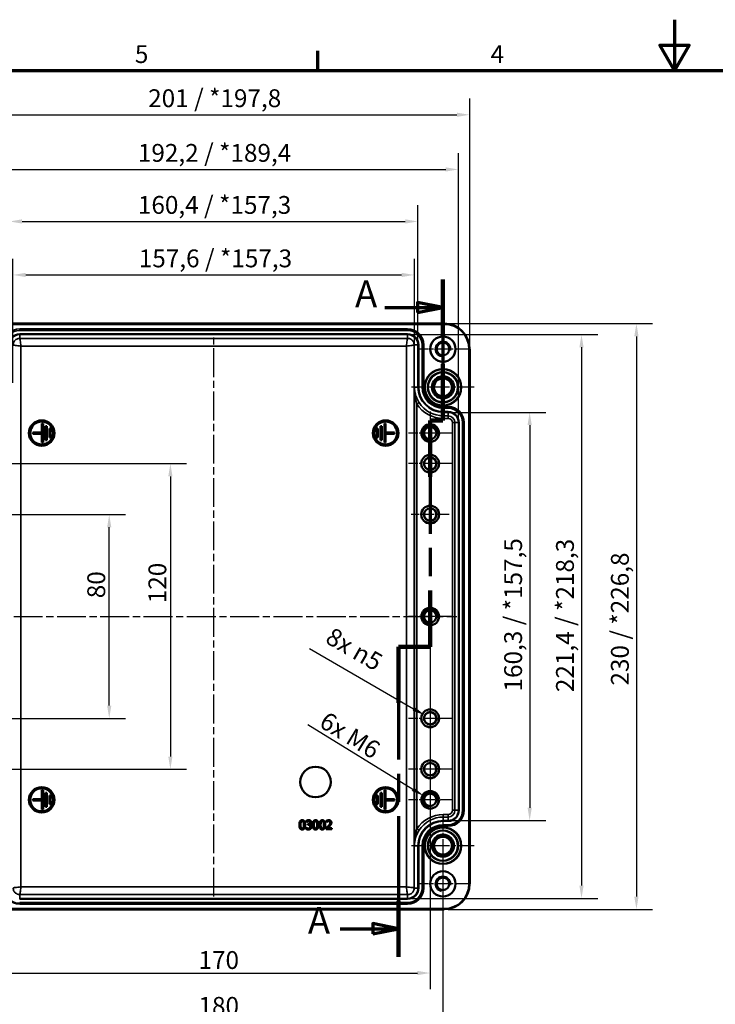
# Model space of a CAD drawing. Units: millimetres. Extents: x 0 to 840, y -16434 to 20248.
# Drawn here: x 163 to 436, y 207 to 594 of the extents above; entities that cross this region are included whole.
import ezdxf

# ---------------------------------------------------------------- set-up
doc = ezdxf.new("R2010")
doc.units = ezdxf.units.MM
doc.header["$LTSCALE"] = 2
doc.linetypes.add('CHAIN', pattern=[0.3543, 0.2362, -0.0295, 0.0591, -0.0295])
doc.layers.get('0').update_dxf_attribs({"lineweight": 25})
for name, color, linetype, lineweight in [('Bemaßung (ISO)', 7, 'Continuous', 25), ('Mittellinie (ISO)', 7, 'Continuous', 25), ('Mittelpunktmarkierung (ISO)', 7, 'Continuous', 25), ('Rahmen (ISO)', 7, 'Continuous', 70), ('Schnittlinie (ISO)', 7, 'CHAIN', 70), ('Sichtbar (ISO)', 7, 'Continuous', 50), ('Sichtbar schmal (ISO)', 7, 'Continuous', 35)]:
    doc.layers.add(name, color=color, linetype=linetype, lineweight=lineweight)
doc.styles.add('Bezeichnungstext (DIN)', font='isocpeur.ttf')
doc.styles.add('Notiztext (DIN)', font='isocpeur.ttf')
doc.dimstyles.new('Standard (DIN)', dxfattribs={"dimscale": 2, "dimtxt": 3.5, "dimasz": 2.5, "dimexe": 3.175, "dimexo": 0.8, "dimgap": 0.8, "dimtad": 1, "dimrnd": 1e-08, "dimzin": 0, "dimtxsty": 'Notiztext (DIN)', "dimcen": 0.09, "dimdle": 10, "dimclrd": 256, "dimclre": 256, "dimclrt": 256, "dimadec": 0, "dimazin": 0, "dimtfac": 1, "dimtmove": 0, "dimatfit": 3, "dimfxl": 1, "dimtolj": 1, "dimtzin": 0, "dimlwd": -1, "dimlwe": -1, "dimarcsym": 0})

# ---------------------------------------------------------------- blocks, each defined once
blk = doc.blocks.new('Ränder Standardrahmen')
at = {"layer": 'Rahmen (ISO)'}
blk.add_line((140, 287), (140, 290.9), dxfattribs=at)
at = {"layer": 'Rahmen (ISO)', "flags": 128}
for points in [[(210, 297), (210, 287), (207.11, 292), (212.89, 292), (210, 287)], [(10, 10), (10, 287), (410, 287), (410, 10), (10, 10)]]:
    blk.add_lwpolyline(points, dxfattribs=at)
at = {"layer": 'Rahmen (ISO)', "char_height": 3.5, "attachment_point": 7, "style": 'Notiztext (DIN)'}
for s, insert in [('5', (104.08, 287.4)), ('4', (173.9, 287.4))]:
    blk.add_mtext(s, dxfattribs=dict(at, insert=insert))
blk = doc.blocks.new('2DTransSchnitt0')
at = {"layer": 'Schnittlinie (ISO)', "linetype": 'CHAIN', "ltscale": 46.95628}
blk.add_line((164.55, 246.01), (164.55, 218.34), dxfattribs=at)
at = {"layer": 'Schnittlinie (ISO)', "linetype": 'Continuous', "lineweight": 140}
for p, q in [((164.55, 246.01), (164.55, 234.98)), ((164.55, 229.38), (164.55, 218.34)), ((164.55, 218.34), (162.05, 218.34)), ((162.05, 218.34), (162.05, 207.25)), ((162.05, 184.96), (162.05, 173.87)), ((162.05, 173.87), (155.81, 173.87)), ((155.81, 173.87), (155.81, 162.86)), ((155.81, 124.03), (155.81, 113.02))]:
    blk.add_line(p, q, dxfattribs=at)
at = {"layer": 'Schnittlinie (ISO)', "linetype": 'Continuous'}
for p, q in [((153.12, 240.5), (159.55, 240.5)), ((164.55, 240.5), (159.55, 241.5)), ((159.55, 241.5), (159.55, 239.5)), ((159.55, 240.5), (164.55, 240.5)), ((159.55, 239.5), (164.55, 240.5)), ((144.4, 118.53), (150.81, 118.53)), ((155.81, 118.53), (150.81, 119.53)), ((150.81, 119.53), (150.81, 117.53)), ((150.81, 118.53), (155.81, 118.53)), ((150.81, 117.53), (155.81, 118.53))]:
    blk.add_line(p, q, dxfattribs=at)
at = {"layer": 'Schnittlinie (ISO)', "linetype": 'CHAIN', "ltscale": 2.777919}
blk.add_line((164.55, 218.34), (162.05, 218.34), dxfattribs=at)
at = {"layer": 'Schnittlinie (ISO)', "linetype": 'CHAIN', "ltscale": 47.1064}
blk.add_line((162.05, 218.34), (162.05, 173.87), dxfattribs=at)
at = {"layer": 'Schnittlinie (ISO)', "linetype": 'CHAIN', "ltscale": 6.924615}
blk.add_line((162.05, 173.87), (155.81, 173.87), dxfattribs=at)
at = {"layer": 'Schnittlinie (ISO)', "linetype": 'CHAIN', "ltscale": 46.887714}
blk.add_line((155.81, 173.87), (155.81, 113.02), dxfattribs=at)
at = {"layer": 'Schnittlinie (ISO)', "linetype": 'Continuous', "flags": 128}
for points in [[(159.55, 239.5), (164.55, 240.5), (159.55, 241.5), (159.55, 239.5)], [(150.81, 117.53), (155.81, 118.53), (150.81, 119.53), (150.81, 117.53)]]:
    blk.add_lwpolyline(points, dxfattribs=at)
at = {"layer": 'Schnittlinie (ISO)'}
for points in [[(159.55, 239.5), (164.55, 240.5), (159.55, 241.5), (159.55, 239.5)], [(150.81, 117.53), (155.81, 118.53), (150.81, 119.53), (150.81, 117.53)]]:
    blk.add_solid(points, dxfattribs=at)
at = {"layer": 'Schnittlinie (ISO)', "char_height": 5.25, "attachment_point": 7, "style": 'Bezeichnungstext (DIN)'}
for insert in [(147.29, 238.91), (138.04, 115.9)]:
    blk.add_mtext('A', dxfattribs=dict(at, insert=insert))
blk = doc.blocks.new('*D7')
at = {"layer": 'Bemaßung (ISO)', "transparency": 16777216}
for p, q in [((160.3, 451.37), (160.3, 500.12)), ((317.88, 451.37), (317.88, 500.12)), ((165.3, 493.77), (312.88, 493.77))]:
    blk.add_line(p, q, dxfattribs=at)
for points in [[(165.3, 494.6), (165.3, 492.94), (160.3, 493.77)], [(312.88, 494.6), (312.88, 492.94), (317.88, 493.77)]]:
    blk.add_solid(points, dxfattribs=at)
at = {"layer": 'Defpoints', "color": 0, "transparency": 16777216}
for p in [(317.88, 493.77), (160.3, 449.77), (317.88, 449.77)]:
    blk.add_point(p, dxfattribs=at)
at = {"layer": 'Bemaßung (ISO)', "transparency": 16777216, "insert": (209.69, 503.77), "char_height": 7, "attachment_point": 1, "style": 'Notiztext (DIN)'}
blk.add_mtext('\\A1;157,6{ / *157,3}', dxfattribs=at)
blk = doc.blocks.new('*D8')
at = {"layer": 'Bemaßung (ISO)', "transparency": 16777216}
for p, q in [((158.91, 467.92), (158.91, 521.12)), ((319.27, 467.92), (319.27, 521.12)), ((163.91, 514.77), (314.27, 514.77))]:
    blk.add_line(p, q, dxfattribs=at)
for points in [[(163.91, 515.61), (163.91, 513.94), (158.91, 514.77)], [(314.27, 515.61), (314.27, 513.94), (319.27, 514.77)]]:
    blk.add_solid(points, dxfattribs=at)
at = {"layer": 'Defpoints', "color": 0, "transparency": 16777216}
for p in [(319.27, 514.77), (158.91, 466.32), (319.27, 466.32)]:
    blk.add_point(p, dxfattribs=at)
at = {"layer": 'Bemaßung (ISO)', "transparency": 16777216, "insert": (209.34, 524.77), "char_height": 7, "attachment_point": 1, "style": 'Notiztext (DIN)'}
blk.add_mtext('\\A1;160,4{ / *157,3}', dxfattribs=at)
blk = doc.blocks.new('*D9')
at = {"layer": 'Bemaßung (ISO)', "transparency": 16777216}
for p, q in [((143.01, 437.37), (143.01, 541.55)), ((335.17, 437.37), (335.17, 541.55)), ((148.01, 535.2), (330.17, 535.2))]:
    blk.add_line(p, q, dxfattribs=at)
for points in [[(148.01, 536.03), (148.01, 534.37), (143.01, 535.2)], [(330.17, 536.03), (330.17, 534.37), (335.17, 535.2)]]:
    blk.add_solid(points, dxfattribs=at)
at = {"layer": 'Defpoints', "color": 0, "transparency": 16777216}
for p in [(335.17, 535.2), (143.01, 435.77), (335.17, 435.77)]:
    blk.add_point(p, dxfattribs=at)
at = {"layer": 'Bemaßung (ISO)', "transparency": 16777216, "insert": (209.34, 545.2), "char_height": 7, "attachment_point": 1, "style": 'Notiztext (DIN)'}
blk.add_mtext('\\A1;192,2{ / *189,4}', dxfattribs=at)
blk = doc.blocks.new('*D10')
at = {"layer": 'Bemaßung (ISO)', "transparency": 16777216}
for p, q in [((138.6, 466.27), (138.6, 563.02)), ((339.59, 466.27), (339.59, 563.02)), ((143.6, 556.67), (334.59, 556.67))]:
    blk.add_line(p, q, dxfattribs=at)
for points in [[(143.6, 557.5), (143.6, 555.84), (138.6, 556.67)], [(334.59, 557.5), (334.59, 555.84), (339.59, 556.67)]]:
    blk.add_solid(points, dxfattribs=at)
at = {"layer": 'Defpoints', "color": 0, "transparency": 16777216}
for p in [(339.59, 556.67), (138.6, 464.67), (339.59, 464.67)]:
    blk.add_point(p, dxfattribs=at)
at = {"layer": 'Bemaßung (ISO)', "transparency": 16777216, "insert": (213.37, 566.67), "char_height": 7, "attachment_point": 1, "style": 'Notiztext (DIN)'}
blk.add_mtext('\\A1;201{ / *197,8}', dxfattribs=at)
blk = doc.blocks.new('*D11')
at = {"layer": 'Bemaßung (ISO)', "transparency": 16777216}
for p, q in [((155.69, 399.67), (204.44, 399.67)), ((198.09, 324.67), (198.09, 394.67)), ((155.69, 319.67), (204.44, 319.67))]:
    blk.add_line(p, q, dxfattribs=at)
for points in [[(197.26, 394.67), (198.92, 394.67), (198.09, 399.67)], [(197.26, 324.67), (198.92, 324.67), (198.09, 319.67)]]:
    blk.add_solid(points, dxfattribs=at)
at = {"layer": 'Defpoints', "color": 0, "transparency": 16777216}
for p in [(154.09, 399.67), (198.09, 399.67), (154.09, 319.67)]:
    blk.add_point(p, dxfattribs=at)
at = {"layer": 'Bemaßung (ISO)', "transparency": 16777216, "insert": (189.49, 366.83), "char_height": 7, "attachment_point": 1, "rotation": 90, "style": 'Notiztext (DIN)'}
blk.add_mtext('\\A1;80', dxfattribs=at)
blk = doc.blocks.new('*D12')
at = {"layer": 'Bemaßung (ISO)', "transparency": 16777216}
for p, q in [((155.69, 419.67), (228.44, 419.67)), ((222.09, 414.67), (222.09, 304.67)), ((155.69, 299.67), (228.44, 299.67))]:
    blk.add_line(p, q, dxfattribs=at)
for points in [[(221.26, 414.67), (222.92, 414.67), (222.09, 419.67)], [(221.26, 304.67), (222.92, 304.67), (222.09, 299.67)]]:
    blk.add_solid(points, dxfattribs=at)
at = {"layer": 'Defpoints', "color": 0, "transparency": 16777216}
for p in [(154.09, 419.67), (154.09, 299.67), (222.09, 299.67)]:
    blk.add_point(p, dxfattribs=at)
at = {"layer": 'Bemaßung (ISO)', "transparency": 16777216, "insert": (213.49, 364.86), "char_height": 7, "attachment_point": 1, "rotation": 90, "style": 'Notiztext (DIN)'}
blk.add_mtext('\\A1;120', dxfattribs=at)
blk = doc.blocks.new('*D16')
at = {"layer": 'Bemaßung (ISO)', "transparency": 16777216}
for p, q in [((332.74, 439.8), (369.49, 439.8)), ((363.14, 434.8), (363.14, 284.54)), ((332.74, 279.54), (369.49, 279.54))]:
    blk.add_line(p, q, dxfattribs=at)
for points in [[(362.31, 434.8), (363.97, 434.8), (363.14, 439.8)], [(362.31, 284.54), (363.97, 284.54), (363.14, 279.54)]]:
    blk.add_solid(points, dxfattribs=at)
at = {"layer": 'Defpoints', "color": 0, "transparency": 16777216}
for p in [(331.14, 439.8), (331.14, 279.54), (363.14, 279.54)]:
    blk.add_point(p, dxfattribs=at)
at = {"layer": 'Bemaßung (ISO)', "transparency": 16777216, "insert": (353.14, 330.22), "char_height": 7, "attachment_point": 1, "rotation": 90, "style": 'Notiztext (DIN)'}
blk.add_mtext('\\A1;160,3{ / *157,5}', dxfattribs=at)
blk = doc.blocks.new('*D17')
at = {"layer": 'Bemaßung (ISO)', "transparency": 16777216}
for p, q in [((316.84, 470.35), (389.84, 470.35)), ((383.49, 465.35), (383.49, 253.99)), ((316.84, 248.99), (389.84, 248.99))]:
    blk.add_line(p, q, dxfattribs=at)
for points in [[(382.66, 465.35), (384.32, 465.35), (383.49, 470.35)], [(382.66, 253.99), (384.32, 253.99), (383.49, 248.99)]]:
    blk.add_solid(points, dxfattribs=at)
at = {"layer": 'Defpoints', "color": 0, "transparency": 16777216}
for p in [(315.24, 470.35), (315.24, 248.99), (383.49, 248.99)]:
    blk.add_point(p, dxfattribs=at)
at = {"layer": 'Bemaßung (ISO)', "transparency": 16777216, "insert": (373.49, 329.97), "char_height": 7, "attachment_point": 1, "rotation": 90, "style": 'Notiztext (DIN)'}
blk.add_mtext('\\A1;221,4{ / *218,3}', dxfattribs=at)
blk = doc.blocks.new('*D18')
at = {"layer": 'Bemaßung (ISO)', "transparency": 16777216}
for p, q in [((331.19, 474.66), (411.4, 474.66)), ((405.05, 469.66), (405.05, 249.67)), ((331.19, 244.67), (411.4, 244.67))]:
    blk.add_line(p, q, dxfattribs=at)
for points in [[(404.21, 469.66), (405.88, 469.66), (405.05, 474.66)], [(404.21, 249.67), (405.88, 249.67), (405.05, 244.67)]]:
    blk.add_solid(points, dxfattribs=at)
at = {"layer": 'Defpoints', "color": 0, "transparency": 16777216}
for p in [(329.59, 474.66), (329.59, 244.67), (405.05, 244.67)]:
    blk.add_point(p, dxfattribs=at)
at = {"layer": 'Bemaßung (ISO)', "transparency": 16777216, "insert": (395.05, 332.54), "char_height": 7, "attachment_point": 1, "rotation": 90, "style": 'Notiztext (DIN)'}
blk.add_mtext('\\A1;230{ / *226,8}', dxfattribs=at)
blk = doc.blocks.new('*D19')
at = {"layer": 'Bemaßung (ISO)', "transparency": 16777216}
for p, q in [((154.09, 358.07), (154.09, 213.32)), ((324.09, 358.07), (324.09, 213.32)), ((159.09, 219.67), (319.09, 219.67))]:
    blk.add_line(p, q, dxfattribs=at)
for points in [[(159.09, 220.5), (159.09, 218.84), (154.09, 219.67)], [(319.09, 220.5), (319.09, 218.84), (324.09, 219.67)]]:
    blk.add_solid(points, dxfattribs=at)
at = {"layer": 'Defpoints', "color": 0, "transparency": 16777216}
for p in [(154.09, 359.67), (324.09, 359.67), (324.09, 219.67)]:
    blk.add_point(p, dxfattribs=at)
at = {"layer": 'Bemaßung (ISO)', "transparency": 16777216, "insert": (233.14, 228.27), "char_height": 7, "attachment_point": 1, "style": 'Notiztext (DIN)'}
blk.add_mtext('\\A1;170', dxfattribs=at)
blk = doc.blocks.new('*D20')
at = {"layer": 'Bemaßung (ISO)', "transparency": 16777216}
for p, q in [((149.09, 268.07), (149.09, 195.32)), ((329.09, 268.07), (329.09, 195.32)), ((154.09, 201.67), (324.09, 201.67))]:
    blk.add_line(p, q, dxfattribs=at)
for points in [[(154.09, 202.5), (154.09, 200.84), (149.09, 201.67)], [(324.09, 202.5), (324.09, 200.84), (329.09, 201.67)]]:
    blk.add_solid(points, dxfattribs=at)
at = {"layer": 'Defpoints', "color": 0, "transparency": 16777216}
for p in [(149.09, 269.67), (329.09, 269.67), (329.09, 201.67)]:
    blk.add_point(p, dxfattribs=at)
at = {"layer": 'Bemaßung (ISO)', "transparency": 16777216, "insert": (233.14, 210.27), "char_height": 7, "attachment_point": 1, "style": 'Notiztext (DIN)'}
blk.add_mtext('\\A1;180', dxfattribs=at)
blk = doc.blocks.new('*D21')
at = {"layer": 'Bemaßung (ISO)', "transparency": 16777216}
blk.add_line((276.01, 317.27), (317.28, 291.86), dxfattribs=at)
blk.add_solid([(317.72, 292.57), (316.84, 291.15), (321.54, 289.24)], dxfattribs=at)
at = {"layer": 'Defpoints', "color": 0, "transparency": 16777216}
for p in [(321.54, 289.24), (324.09, 287.67)]:
    blk.add_point(p, dxfattribs=at)
at = {"layer": 'Bemaßung (ISO)', "transparency": 16777216, "insert": (281.89, 323.76), "char_height": 7, "attachment_point": 1, "rotation": 328.381, "style": 'Notiztext (DIN)'}
blk.add_mtext('\\A1; 6x M6', dxfattribs=at)
blk = doc.blocks.new('*D22')
at = {"layer": 'Bemaßung (ISO)', "transparency": 16777216}
for p, q in [((276.65, 347.06), (317.6, 323.41)), ((323.91, 319.67), (324.27, 319.67)), ((324.09, 319.49), (324.09, 319.85))]:
    blk.add_line(p, q, dxfattribs=at)
blk.add_solid([(318.02, 324.14), (317.19, 322.69), (321.93, 320.91)], dxfattribs=at)
at = {"layer": 'Defpoints', "color": 0, "transparency": 16777216}
for p in [(321.93, 320.91), (326.25, 318.42)]:
    blk.add_point(p, dxfattribs=at)
at = {"layer": 'Bemaßung (ISO)', "transparency": 16777216, "insert": (284.1, 356.77), "char_height": 7, "attachment_point": 1, "rotation": 330, "style": 'Notiztext (DIN)'}
blk.add_mtext('\\A1; 8x \\fAIGDT|b0|i0;\\H7.0000;n\\fISOCPEUR|b0|i0;\\H7.0000;5', dxfattribs=at)

msp = doc.modelspace()

# ---------------------------------------------------------------- linework, layer by layer
at = {"layer": 'Mittellinie (ISO)', "linetype": 'CHAIN', "ltscale": 23.990969}
for p, q in [((239.09, 249.67), (239.09, 469.67)), ((143.59, 359.67), (334.59, 359.67))]:
    msp.add_line(p, q, dxfattribs=at)
at = {"layer": 'Mittelpunktmarkierung (ISO)', "linetype": 'CHAIN', "ltscale": 11.065859}
for p, q in [((329.09, 474.63), (329.09, 454.71)), ((339.05, 464.67), (319.13, 464.67)), ((329.09, 264.63), (329.09, 244.71)), ((339.05, 254.67), (319.13, 254.67))]:
    msp.add_line(p, q, dxfattribs=at)
at = {"layer": 'Mittelpunktmarkierung (ISO)', "linetype": 'CHAIN', "ltscale": 13.663416}
for p, q in [((329.09, 461.96), (329.09, 437.37)), ((341.39, 449.67), (316.8, 449.67)), ((329.09, 281.96), (329.09, 257.37)), ((341.39, 269.67), (316.8, 269.67))]:
    msp.add_line(p, q, dxfattribs=at)
at = {"layer": 'Mittelpunktmarkierung (ISO)', "linetype": 'CHAIN', "ltscale": 9.399048}
for p, q in [((324.09, 440.13), (324.09, 423.21)), ((332.55, 431.67), (315.63, 431.67)), ((324.09, 368.13), (324.09, 351.21)), ((332.55, 359.67), (315.63, 359.67)), ((324.09, 296.13), (324.09, 279.21)), ((332.55, 287.67), (315.63, 287.67))]:
    msp.add_line(p, q, dxfattribs=at)
at = {"layer": 'Mittelpunktmarkierung (ISO)', "linetype": 'CHAIN', "ltscale": 9.445163}
for p, q in [((324.09, 428.17), (324.09, 411.17)), ((332.59, 419.67), (315.59, 419.67)), ((324.09, 328.17), (324.09, 311.17)), ((332.59, 319.67), (315.59, 319.67)), ((324.09, 308.17), (324.09, 291.17)), ((332.59, 299.67), (315.59, 299.67))]:
    msp.add_line(p, q, dxfattribs=at)
at = {"layer": 'Mittelpunktmarkierung (ISO)', "linetype": 'CHAIN', "ltscale": 8.324259}
for p, q in [((324.09, 407.16), (324.09, 392.18)), ((331.58, 399.67), (316.6, 399.67))]:
    msp.add_line(p, q, dxfattribs=at)
at = {"layer": 'Sichtbar (ISO)'}
for p, q in [((148.59, 474.66), (329.59, 474.66)), ((339.59, 464.67), (339.59, 254.67)), ((171.59, 435.42), (172.09, 435.42)), ((171.59, 431.92), (171.59, 435.42)), ((172.09, 435.42), (172.09, 427.92)), ((173.09, 428.92), (173.09, 434.42)), ((173.09, 434.42), (173.59, 434.42)), ((173.59, 434.42), (173.59, 428.92)), ((174.59, 429.92), (174.59, 433.42)), ((174.59, 433.42), (175.09, 433.42)), ((175.09, 433.42), (175.09, 429.92)), ((303.09, 429.92), (303.09, 433.42)), ((303.09, 433.42), (303.59, 433.42)), ((303.59, 433.42), (303.59, 429.92)), ((304.59, 428.92), (304.59, 434.42)), ((304.59, 434.42), (305.09, 434.42)), ((305.09, 434.42), (305.09, 428.92)), ((306.09, 427.92), (306.09, 435.42)), ((306.09, 435.42), (306.59, 435.42)), ((306.59, 435.42), (306.59, 431.92)), ((168.09, 431.42), (168.09, 431.92)), ((168.09, 431.92), (171.59, 431.92)), ((171.59, 431.42), (168.09, 431.42)), ((171.59, 427.92), (171.59, 431.42)), ((175.09, 429.92), (174.59, 429.92)), ((303.59, 429.92), (303.09, 429.92)), ((306.59, 431.92), (310.09, 431.92)), ((310.09, 431.42), (306.59, 431.42)), ((306.59, 431.42), (306.59, 427.92)), ((310.09, 431.92), (310.09, 431.42)), ((172.09, 427.92), (171.59, 427.92)), ((173.59, 428.92), (173.09, 428.92)), ((305.09, 428.92), (304.59, 428.92)), ((306.59, 427.92), (306.09, 427.92)), ((171.59, 287.92), (171.59, 291.42)), ((171.59, 291.42), (172.09, 291.42)), ((172.09, 291.42), (172.09, 283.92)), ((173.09, 290.42), (173.59, 290.42)), ((173.09, 284.92), (173.09, 290.42)), ((173.59, 290.42), (173.59, 284.92)), ((304.59, 290.42), (305.09, 290.42)), ((304.59, 284.92), (304.59, 290.42)), ((305.09, 290.42), (305.09, 284.92)), ((306.09, 283.92), (306.09, 291.42)), ((306.09, 291.42), (306.59, 291.42)), ((306.59, 291.42), (306.59, 287.92)), ((168.09, 287.92), (171.59, 287.92)), ((168.09, 287.42), (168.09, 287.92)), ((171.59, 287.42), (168.09, 287.42)), ((171.59, 283.92), (171.59, 287.42)), ((174.59, 289.42), (175.09, 289.42)), ((174.59, 285.92), (174.59, 289.42)), ((175.09, 289.42), (175.09, 285.92)), ((303.09, 285.92), (303.09, 289.42)), ((303.09, 289.42), (303.59, 289.42)), ((303.59, 289.42), (303.59, 285.92)), ((306.59, 287.92), (310.09, 287.92)), ((310.09, 287.42), (306.59, 287.42)), ((306.59, 287.42), (306.59, 283.92)), ((310.09, 287.92), (310.09, 287.42)), ((172.09, 283.92), (171.59, 283.92)), ((173.59, 284.92), (173.09, 284.92)), ((175.09, 285.92), (174.59, 285.92)), ((303.59, 285.92), (303.09, 285.92)), ((305.09, 284.92), (304.59, 284.92)), ((306.59, 283.92), (306.09, 283.92)), ((275.47, 278.96), (275.47, 279.45)), ((275.5, 278.96), (275.47, 278.96)), ((283.36, 278.96), (283.36, 279.46)), ((283.39, 278.96), (283.36, 278.96)), ((275.38, 276.24), (275.38, 276.73)), ((275.38, 276.73), (275.41, 276.73)), ((276.09, 277.8), (276.09, 278.19)), ((276.09, 278.19), (276.25, 278.19)), ((276.29, 277.8), (276.09, 277.8)), ((276.79, 278.04), (276.79, 278.01)), ((283.29, 276.1), (283.29, 276.59)), ((285.44, 276.1), (283.29, 276.1)), ((283.73, 276.5), (285.44, 276.5)), ((285.44, 276.5), (285.44, 276.1)), ((329.59, 244.67), (148.59, 244.67))]:
    msp.add_line(p, q, dxfattribs=at)
for centre, radius in [((329.09, 464.67), 4.96), ((329.09, 464.67), 2.46), ((329.09, 449.67), 4.33), ((329.09, 449.67), 3.82), ((329.09, 449.67), 3.51), ((171.59, 431.67), 5), ((171.59, 431.67), 4.5), ((306.59, 431.67), 5), ((306.59, 431.67), 4.5), ((324.09, 431.67), 3.46), ((324.09, 431.67), 2.46), ((324.09, 419.67), 3.5), ((324.09, 419.67), 2.49), ((324.09, 419.67), 2.4), ((324.09, 399.67), 3.5), ((324.09, 399.67), 2.49), ((324.09, 399.67), 2.4), ((324.09, 359.67), 3.46), ((324.09, 359.67), 2.46), ((324.09, 319.67), 3.5), ((324.09, 319.67), 2.49), ((324.09, 319.67), 2.4), ((324.09, 299.67), 3.5), ((324.09, 299.67), 2.49), ((324.09, 299.67), 2.4), ((279.09, 294.67), 6), ((171.59, 287.67), 5), ((171.59, 287.67), 4.5), ((306.59, 287.67), 5), ((306.59, 287.67), 4.5), ((324.09, 287.67), 3.46), ((324.09, 287.67), 2.46), ((329.09, 269.67), 4.33), ((329.09, 269.67), 3.82), ((329.09, 269.67), 3.51), ((329.09, 254.67), 4.96), ((329.09, 254.67), 2.46)]:
    msp.add_circle(centre, radius, dxfattribs=at)
for centre, start, end in [((329.59, 464.67), 0, 90), ((329.59, 254.67), 270, 0)]:
    msp.add_arc(centre, 9.99, start, end, dxfattribs=at)
for points in [[(272.72, 277.84), (272.72, 278.79), (273.27, 279.67), (273.84, 279.67)], [(273.2, 277.84), (273.2, 278.19), (273.25, 278.73), (273.32, 278.91)], [(273.32, 278.91), (273.39, 279.09), (273.65, 279.28), (273.84, 279.28)], [(273.84, 279.67), (274.42, 279.67), (274.96, 278.76), (274.96, 277.85)], [(273.84, 279.28), (274.04, 279.28), (274.28, 279.09), (274.35, 278.91)], [(274.35, 278.91), (274.43, 278.74), (274.48, 278.21), (274.48, 277.85)], [(275.47, 279.45), (275.63, 279.54), (276.15, 279.67), (276.39, 279.67)], [(275.85, 279.15), (275.74, 279.1), (275.57, 279), (275.5, 278.96)], [(276.35, 279.26), (276.22, 279.26), (275.97, 279.2), (275.85, 279.15)], [(276.25, 278.19), (276.56, 278.19), (276.96, 278.49), (276.96, 278.78)], [(276.78, 279.16), (276.69, 279.22), (276.47, 279.26), (276.35, 279.26)], [(276.39, 279.67), (276.63, 279.67), (276.98, 279.57), (277.13, 279.47)], [(276.96, 278.78), (276.96, 278.91), (276.86, 279.1), (276.78, 279.16)], [(277.44, 278.82), (277.44, 278.53), (277.06, 278.1), (276.79, 278.04)], [(277.13, 279.47), (277.28, 279.36), (277.44, 279.04), (277.44, 278.82)], [(277.97, 277.84), (277.97, 278.79), (278.52, 279.67), (279.09, 279.67)], [(278.45, 277.84), (278.45, 278.19), (278.5, 278.73), (278.57, 278.91)], [(278.57, 278.91), (278.65, 279.09), (278.9, 279.28), (279.09, 279.28)], [(279.09, 279.67), (279.67, 279.67), (280.21, 278.76), (280.21, 277.85)], [(279.09, 279.28), (279.29, 279.28), (279.54, 279.09), (279.61, 278.91)], [(279.61, 278.91), (279.68, 278.74), (279.73, 278.21), (279.73, 277.85)], [(280.6, 277.84), (280.6, 278.79), (281.15, 279.67), (281.72, 279.67)], [(281.08, 277.84), (281.08, 278.19), (281.13, 278.73), (281.2, 278.91)], [(281.2, 278.91), (281.27, 279.09), (281.52, 279.28), (281.72, 279.28)], [(281.72, 279.67), (282.3, 279.67), (282.84, 278.76), (282.84, 277.85)], [(281.72, 279.28), (281.92, 279.28), (282.16, 279.09), (282.23, 278.91)], [(282.23, 278.91), (282.3, 278.74), (282.36, 278.21), (282.36, 277.85)], [(283.36, 279.46), (283.5, 279.53), (284.02, 279.67), (284.26, 279.67)], [(283.73, 279.15), (283.63, 279.11), (283.44, 279), (283.39, 278.96)], [(284.22, 279.26), (284.1, 279.26), (283.84, 279.2), (283.73, 279.15)], [(284.13, 277.43), (284.53, 277.87), (284.82, 278.4), (284.82, 278.68)], [(284.65, 279.12), (284.57, 279.19), (284.35, 279.26), (284.22, 279.26)], [(284.26, 279.67), (284.75, 279.67), (285.3, 279.15), (285.3, 278.71)], [(284.82, 278.68), (284.82, 278.83), (284.73, 279.05), (284.65, 279.12)], [(285.3, 278.71), (285.3, 278.5), (285.2, 278.15), (285.12, 278.01)], [(273.84, 276.02), (273.26, 276.02), (272.72, 276.92), (272.72, 277.84)], [(273.32, 276.79), (273.24, 276.98), (273.2, 277.47), (273.2, 277.84)], [(273.84, 276.41), (273.64, 276.41), (273.38, 276.61), (273.32, 276.79)], [(274.96, 277.85), (274.96, 276.9), (274.41, 276.02), (273.84, 276.02)], [(274.36, 276.78), (274.29, 276.59), (274.03, 276.41), (273.84, 276.41)], [(274.48, 277.85), (274.48, 277.48), (274.43, 276.95), (274.36, 276.78)], [(276.33, 276.02), (276.07, 276.02), (275.55, 276.15), (275.38, 276.24)], [(275.41, 276.73), (275.56, 276.63), (276.06, 276.43), (276.31, 276.43)], [(276.82, 277.67), (276.72, 277.75), (276.45, 277.8), (276.29, 277.8)], [(276.31, 276.43), (276.45, 276.43), (276.74, 276.52), (276.84, 276.62)], [(277.2, 276.34), (277.04, 276.19), (276.61, 276.02), (276.33, 276.02)], [(276.79, 278.01), (276.9, 277.98), (277.15, 277.88), (277.26, 277.78)], [(277.03, 277.17), (277.03, 277.36), (276.92, 277.6), (276.82, 277.67)], [(276.84, 276.62), (276.93, 276.73), (277.03, 276.98), (277.03, 277.17)], [(277.51, 277.13), (277.51, 276.9), (277.34, 276.5), (277.2, 276.34)], [(277.26, 277.78), (277.37, 277.68), (277.51, 277.36), (277.51, 277.13)], [(279.09, 276.02), (278.52, 276.02), (277.97, 276.92), (277.97, 277.84)], [(278.57, 276.79), (278.5, 276.98), (278.45, 277.47), (278.45, 277.84)], [(279.09, 276.41), (278.89, 276.41), (278.64, 276.61), (278.57, 276.79)], [(280.21, 277.85), (280.21, 276.9), (279.66, 276.02), (279.09, 276.02)], [(279.61, 276.78), (279.54, 276.59), (279.29, 276.41), (279.09, 276.41)], [(279.73, 277.85), (279.73, 277.48), (279.68, 276.95), (279.61, 276.78)], [(281.72, 276.02), (281.14, 276.02), (280.6, 276.92), (280.6, 277.84)], [(281.2, 276.79), (281.12, 276.98), (281.08, 277.47), (281.08, 277.84)], [(281.72, 276.41), (281.52, 276.41), (281.26, 276.61), (281.2, 276.79)], [(282.84, 277.85), (282.84, 276.9), (282.29, 276.02), (281.72, 276.02)], [(282.24, 276.78), (282.17, 276.59), (281.91, 276.41), (281.72, 276.41)], [(282.36, 277.85), (282.36, 277.48), (282.3, 276.95), (282.24, 276.78)], [(283.29, 276.59), (283.52, 276.81), (283.93, 277.22), (284.13, 277.43)], [(284.65, 277.41), (284.43, 277.17), (283.89, 276.65), (283.73, 276.5)], [(285.12, 278.01), (285.03, 277.85), (284.79, 277.55), (284.65, 277.41)]]:
    msp.add_open_spline(points, degree=2, dxfattribs=at)
at = {"layer": 'Sichtbar schmal (ISO)'}
for p, q in [((148.59, 474.36), (329.59, 474.36)), ((315.24, 472.61), (162.94, 472.61)), ((162.94, 472.31), (162.94, 472.61)), ((162.94, 472.31), (315.24, 472.31)), ((162.94, 472.31), (162.94, 472.29)), ((162.94, 472.29), (162.94, 471.99)), ((315.24, 472.29), (162.94, 472.29)), ((162.94, 471.99), (315.24, 471.99)), ((315.24, 472.31), (315.24, 472.61)), ((315.24, 472.31), (315.24, 472.29)), ((315.24, 472.29), (315.24, 471.99)), ((329.59, 474.66), (329.59, 474.36)), ((162.94, 470.65), (162.94, 470.35)), ((315.24, 470.65), (162.94, 470.65)), ((162.94, 470.35), (162.94, 468.87)), ((162.94, 470.35), (315.24, 470.35)), ((315.24, 468.87), (162.94, 468.87)), ((315.24, 470.65), (315.24, 470.35)), ((315.24, 468.87), (315.24, 470.35)), ((163.39, 465.87), (314.79, 465.87)), ((163.39, 253.47), (163.39, 465.87)), ((314.79, 465.87), (314.79, 253.47)), ((317.79, 253.02), (317.79, 466.32)), ((319.27, 466.32), (317.79, 466.32)), ((319.57, 466.32), (319.27, 466.32)), ((319.27, 466.32), (319.27, 449.77)), ((319.57, 449.77), (319.57, 466.32)), ((320.91, 466.32), (320.91, 449.77)), ((321.21, 466.32), (320.91, 466.32)), ((321.21, 449.77), (321.21, 466.32)), ((321.24, 466.32), (321.21, 466.32)), ((321.24, 466.32), (321.24, 449.77)), ((321.24, 466.32), (321.54, 466.32)), ((321.54, 449.77), (321.54, 466.32)), ((339.29, 464.67), (339.29, 254.67)), ((339.59, 464.67), (339.29, 464.67)), ((319.27, 449.77), (317.88, 449.77)), ((317.88, 449.77), (317.88, 269.57)), ((319.57, 449.77), (319.27, 449.77)), ((321.21, 449.77), (320.91, 449.77)), ((321.24, 449.77), (321.21, 449.77)), ((321.24, 449.77), (321.54, 449.77)), ((319.72, 443.63), (318.88, 443.09)), ((318.88, 276.25), (318.88, 443.09)), ((331.14, 442.06), (329.24, 442.06)), ((329.24, 441.76), (329.24, 442.06)), ((329.24, 441.76), (331.14, 441.76)), ((329.24, 441.76), (329.24, 441.74)), ((329.24, 441.74), (329.24, 441.44)), ((331.14, 441.74), (329.24, 441.74)), ((329.24, 441.44), (331.14, 441.44)), ((331.14, 441.76), (331.14, 442.06)), ((331.14, 441.76), (331.14, 441.74)), ((331.14, 441.74), (331.14, 441.44)), ((329.24, 440.1), (329.24, 439.8)), ((331.14, 440.1), (329.24, 440.1)), ((329.24, 439.8), (329.24, 438.44)), ((329.24, 439.8), (331.14, 439.8)), ((329.24, 438.44), (329.24, 437.44)), ((331.14, 438.44), (329.24, 438.44)), ((329.24, 437.44), (331.14, 437.44)), ((331.14, 440.1), (331.14, 439.8)), ((331.14, 439.8), (331.14, 438.44)), ((331.14, 438.44), (331.14, 437.44)), ((332.81, 435.77), (332.81, 283.57)), ((333.81, 435.77), (332.81, 435.77)), ((335.17, 435.77), (333.81, 435.77)), ((333.81, 283.57), (333.81, 435.77)), ((335.47, 435.77), (335.17, 435.77)), ((335.17, 435.77), (335.17, 283.57)), ((335.47, 283.57), (335.47, 435.77)), ((336.81, 435.77), (336.81, 283.57)), ((337.11, 435.77), (336.81, 435.77)), ((337.11, 283.57), (337.11, 435.77)), ((337.14, 435.77), (337.11, 435.77)), ((337.14, 435.77), (337.14, 283.57)), ((337.14, 435.77), (337.44, 435.77)), ((337.44, 283.57), (337.44, 435.77)), ((333.81, 283.57), (332.81, 283.57)), ((335.17, 283.57), (333.81, 283.57)), ((335.47, 283.57), (335.17, 283.57)), ((337.11, 283.57), (336.81, 283.57)), ((337.14, 283.57), (337.11, 283.57)), ((337.14, 283.57), (337.44, 283.57)), ((331.14, 281.9), (329.24, 281.9)), ((329.24, 280.9), (329.24, 281.9)), ((329.24, 279.54), (329.24, 280.9)), ((329.24, 280.9), (331.14, 280.9)), ((331.14, 279.54), (329.24, 279.54)), ((329.24, 279.24), (329.24, 279.54)), ((329.24, 279.24), (331.14, 279.24)), ((331.14, 280.9), (331.14, 281.9)), ((331.14, 279.54), (331.14, 280.9)), ((331.14, 279.54), (331.14, 279.24)), ((319.72, 275.7), (318.88, 276.25)), ((331.14, 277.9), (329.24, 277.9)), ((329.24, 277.6), (329.24, 277.9)), ((329.24, 277.6), (331.14, 277.6)), ((329.24, 277.57), (329.24, 277.6)), ((331.14, 277.57), (329.24, 277.57)), ((329.24, 277.57), (329.24, 277.27)), ((329.24, 277.27), (331.14, 277.27)), ((331.14, 277.9), (331.14, 277.6)), ((331.14, 277.57), (331.14, 277.6)), ((331.14, 277.27), (331.14, 277.57)), ((319.27, 269.57), (317.88, 269.57)), ((319.57, 269.57), (319.27, 269.57)), ((319.27, 269.57), (319.27, 253.02)), ((319.57, 253.02), (319.57, 269.57)), ((320.91, 269.57), (320.91, 253.02)), ((321.21, 269.57), (320.91, 269.57)), ((321.21, 253.02), (321.21, 269.57)), ((321.24, 269.57), (321.21, 269.57)), ((321.24, 269.57), (321.54, 269.57)), ((321.24, 269.57), (321.24, 253.02)), ((321.54, 253.02), (321.54, 269.57)), ((314.79, 253.47), (163.39, 253.47)), ((319.27, 253.02), (317.79, 253.02)), ((319.57, 253.02), (319.27, 253.02)), ((321.21, 253.02), (320.91, 253.02)), ((321.24, 253.02), (321.21, 253.02)), ((321.24, 253.02), (321.54, 253.02)), ((339.29, 254.67), (339.59, 254.67)), ((162.94, 250.47), (315.24, 250.47)), ((162.94, 248.99), (162.94, 250.47)), ((315.24, 248.99), (162.94, 248.99)), ((162.94, 248.69), (162.94, 248.99)), ((162.94, 248.69), (315.24, 248.69)), ((315.24, 248.99), (315.24, 250.47)), ((315.24, 248.69), (315.24, 248.99)), ((329.59, 244.97), (148.59, 244.97)), ((315.24, 247.35), (162.94, 247.35)), ((162.94, 247.05), (315.24, 247.05)), ((162.94, 247.02), (162.94, 247.05)), ((315.24, 247.02), (162.94, 247.02)), ((162.94, 246.72), (315.24, 246.72)), ((315.24, 247.05), (315.24, 247.35)), ((315.24, 247.02), (315.24, 247.05)), ((315.24, 247.02), (315.24, 246.72)), ((329.59, 244.67), (329.59, 244.97))]:
    msp.add_line(p, q, dxfattribs=at)
for centre, radius in [((329.09, 449.67), 7.3), ((329.09, 449.67), 7), ((329.09, 449.67), 6.07), ((329.09, 449.67), 5.77), ((329.09, 449.67), 3.51), ((329.09, 269.67), 7.3), ((329.09, 269.67), 7), ((329.09, 269.67), 6.07), ((329.09, 269.67), 5.77), ((329.09, 269.67), 3.51)]:
    msp.add_circle(centre, radius, dxfattribs=at)
for centre, radius, start, end in [((162.94, 466.32), 6.29, 90, 180), ((162.94, 466.32), 5.67, 90, 180), ((315.24, 466.32), 6.29, 0, 90), ((315.24, 466.32), 5.99, 0, 90), ((315.24, 466.32), 5.97, 0, 90), ((315.24, 466.32), 5.67, 0, 90), ((329.59, 464.67), 9.69, 0, 90), ((162.94, 466.32), 4.33, 90, 180), ((162.94, 466.32), 4.03, 90, 180), ((315.24, 466.32), 4.33, 0, 90), ((315.24, 466.32), 4.03, 0, 90), ((329.09, 464.67), 3, 350, 260), ((329.24, 449.77), 9.97, 180, 270), ((329.24, 449.77), 9.67, 180, 270), ((329.24, 449.77), 8.33, 180, 270), ((329.24, 449.77), 8.03, 180, 270), ((329.24, 449.77), 8.01, 180, 270), ((329.24, 449.77), 7.71, 180, 270), ((329.24, 449.77), 12.33, 212.8009, 270), ((329.24, 449.77), 11.33, 212.8009, 270), ((331.14, 435.77), 6.29, 0, 90), ((331.14, 435.77), 5.99, 0, 90), ((331.14, 435.77), 5.97, 0, 90), ((331.14, 435.77), 5.67, 0, 90), ((331.14, 435.77), 4.33, 0, 90), ((331.14, 435.77), 4.03, 0, 90), ((331.14, 435.77), 2.67, 0, 90), ((331.14, 435.77), 1.67, 0, 90), ((324.09, 431.67), 3, 350, 260), ((324.09, 359.67), 3, 350, 260), ((324.09, 287.67), 3, 350, 260), ((331.14, 283.57), 6.29, 270, 0), ((331.14, 283.57), 4.33, 270, 0), ((331.14, 283.57), 4.03, 270, 0), ((331.14, 283.57), 5.67, 270, 0), ((331.14, 283.57), 5.97, 270, 0), ((331.14, 283.57), 5.99, 270, 0), ((331.14, 283.57), 1.67, 270, 0), ((331.14, 283.57), 2.67, 270, 0), ((329.24, 269.57), 12.33, 90, 147.1991), ((329.24, 269.57), 9.97, 90, 180), ((329.24, 269.57), 9.67, 90, 180), ((329.24, 269.57), 11.33, 90, 147.1991), ((329.24, 269.57), 8.33, 90, 180), ((329.24, 269.57), 8.03, 90, 180), ((329.24, 269.57), 8.01, 90, 180), ((329.24, 269.57), 7.71, 90, 180), ((329.09, 254.67), 3, 350, 260), ((162.94, 253.02), 6.29, 180, 270), ((162.94, 253.02), 5.99, 180, 270), ((315.24, 253.02), 4.03, 270, 0), ((315.24, 253.02), 6.29, 270, 0), ((315.24, 253.02), 4.33, 270, 0), ((315.24, 253.02), 5.67, 270, 0), ((315.24, 253.02), 5.97, 270, 0), ((315.24, 253.02), 5.99, 270, 0), ((329.59, 254.67), 9.69, 270, 0)]:
    msp.add_arc(centre, radius, start, end, dxfattribs=at)
for points, knots in [([(162.94, 468.87), (162.53, 468.87), (162.12, 468.77), (161.76, 468.58), (161.34, 468.36), (160.99, 468.03), (160.75, 467.62), (160.55, 467.28), (160.42, 466.89), (160.4, 466.49), (160.39, 466.43), (160.39, 466.38), (160.39, 466.32)], [0, 0, 0, 0, 0.307505, 0.307505, 0.307505, 0.657982, 0.657982, 0.657982, 0.956994, 0.956994, 0.956994, 1, 1, 1, 1]), ([(162.94, 468.87), (162.98, 468.86), (163.02, 468.78), (163.09, 468.47), (163.13, 468.25), (163.2, 467.7), (163.24, 467.36), (163.32, 466.65), (163.35, 466.26), (163.39, 465.87)], [0, 0, 0, 0, 0.390136, 0.390136, 0.780272, 0.780272, 1.170408, 1.170408, 1.560544, 1.560544, 1.560544, 1.560544]), ([(314.79, 465.87), (314.83, 466.26), (314.87, 466.65), (314.94, 467.36), (314.98, 467.7), (315.05, 468.25), (315.09, 468.47), (315.17, 468.78), (315.2, 468.86), (315.24, 468.87)], [0, 0, 0, 0, 0.390136, 0.390136, 0.780272, 0.780272, 1.170408, 1.170408, 1.560544, 1.560544, 1.560544, 1.560544]), ([(317.79, 466.32), (317.79, 466.73), (317.69, 467.14), (317.5, 467.5), (317.28, 467.92), (316.95, 468.27), (316.55, 468.51), (316.2, 468.71), (315.81, 468.84), (315.41, 468.86), (315.36, 468.87), (315.3, 468.87), (315.24, 468.87)], [0, 0, 0, 0, 0.307508, 0.307508, 0.307508, 0.657983, 0.657983, 0.657983, 0.956993, 0.956993, 0.956993, 1, 1, 1, 1]), ([(163.39, 465.87), (163, 465.91), (162.61, 465.94), (161.89, 466.02), (161.56, 466.06), (161.01, 466.13), (160.79, 466.17), (160.48, 466.24), (160.4, 466.28), (160.39, 466.32)], [0, 0, 0, 0, 0.390136, 0.390136, 0.780272, 0.780272, 1.170408, 1.170408, 1.560544, 1.560544, 1.560544, 1.560544]), ([(317.79, 466.32), (317.78, 466.28), (317.7, 466.24), (317.39, 466.17), (317.17, 466.13), (316.62, 466.06), (316.29, 466.02), (315.57, 465.94), (315.18, 465.91), (314.79, 465.87)], [0, 0, 0, 0, 0.390136, 0.390136, 0.780272, 0.780272, 1.170408, 1.170408, 1.560544, 1.560544, 1.560544, 1.560544]), ([(319.72, 443.63), (319.53, 443.93), (319.34, 444.25), (318.91, 445.07), (318.69, 445.59), (318.32, 446.65), (318.18, 447.2), (317.95, 448.42), (317.89, 449.1), (317.88, 449.77)], [0, 0, 0, 0, 0.1173231, 0.1173231, 0.3050401, 0.3050401, 0.4975512, 0.4975512, 0.7335333, 0.7335333, 0.7335333, 0.7335333]), ([(317.88, 449.77), (317.88, 449.04), (317.92, 448.3), (318.04, 446.97), (318.12, 446.38), (318.32, 445.22), (318.44, 444.66), (318.68, 443.76), (318.77, 443.42), (318.88, 443.09)], [-0.7335333, -0.7335333, -0.7335333, -0.7335333, -0.4975512, -0.4975512, -0.3050401, -0.3050401, -0.1173231, -0.1173231, 0, 0, 0, 0]), ([(318.88, 276.25), (318.71, 275.73), (318.57, 275.19), (318.32, 274.1), (318.21, 273.54), (318.13, 272.98), (318.05, 272.42), (317.99, 271.85), (317.9, 270.71), (317.88, 270.14), (317.88, 269.57)], [-0.7319494, -0.7319494, -0.7319494, -0.7319494, -0.5485661, -0.5485661, -0.3651828, -0.3651828, -0.3651828, -0.1817995, -0.1817995, 0.0015838, 0.0015838, 0.0015838, 0.0015838]), ([(317.88, 269.57), (317.88, 270.09), (317.92, 270.62), (318.08, 271.66), (318.19, 272.19), (318.34, 272.7), (318.5, 273.22), (318.69, 273.73), (319.15, 274.74), (319.42, 275.23), (319.72, 275.7)], [-0.0015838, -0.0015838, -0.0015838, -0.0015838, 0.1817995, 0.1817995, 0.3651828, 0.3651828, 0.3651828, 0.5485661, 0.5485661, 0.7319494, 0.7319494, 0.7319494, 0.7319494]), ([(160.39, 253.02), (160.4, 253.06), (160.48, 253.09), (160.79, 253.17), (161.01, 253.21), (161.56, 253.28), (161.89, 253.32), (162.61, 253.39), (163, 253.43), (163.39, 253.47)], [0, 0, 0, 0, 0.390136, 0.390136, 0.780272, 0.780272, 1.170408, 1.170408, 1.560544, 1.560544, 1.560544, 1.560544]), ([(160.39, 253.02), (160.39, 252.61), (160.49, 252.2), (160.68, 251.83), (160.9, 251.42), (161.23, 251.07), (161.64, 250.83), (161.98, 250.62), (162.37, 250.5), (162.77, 250.47), (162.83, 250.47), (162.88, 250.47), (162.94, 250.47)], [0, 0, 0, 0, 0.307506, 0.307506, 0.307506, 0.657982, 0.657982, 0.657982, 0.956995, 0.956995, 0.956995, 1, 1, 1, 1]), ([(163.39, 253.47), (163.35, 253.08), (163.32, 252.69), (163.24, 251.97), (163.2, 251.64), (163.13, 251.09), (163.09, 250.86), (163.02, 250.56), (162.98, 250.48), (162.94, 250.47)], [0, 0, 0, 0, 0.390136, 0.390136, 0.780272, 0.780272, 1.170408, 1.170408, 1.560544, 1.560544, 1.560544, 1.560544]), ([(314.79, 253.47), (315.18, 253.43), (315.57, 253.39), (316.29, 253.32), (316.62, 253.28), (317.17, 253.21), (317.39, 253.17), (317.7, 253.09), (317.78, 253.06), (317.79, 253.02)], [0, 0, 0, 0, 0.390136, 0.390136, 0.780272, 0.780272, 1.170408, 1.170408, 1.560544, 1.560544, 1.560544, 1.560544]), ([(315.24, 250.47), (315.2, 250.48), (315.17, 250.56), (315.09, 250.86), (315.05, 251.09), (314.98, 251.64), (314.94, 251.97), (314.87, 252.69), (314.83, 253.08), (314.79, 253.47)], [0, 0, 0, 0, 0.390136, 0.390136, 0.780272, 0.780272, 1.170408, 1.170408, 1.560544, 1.560544, 1.560544, 1.560544]), ([(315.24, 250.47), (315.65, 250.47), (316.06, 250.57), (316.43, 250.76), (316.84, 250.98), (317.19, 251.31), (317.43, 251.71), (317.64, 252.06), (317.76, 252.45), (317.79, 252.85), (317.79, 252.9), (317.79, 252.96), (317.79, 253.02)], [0, 0, 0, 0, 0.307501, 0.307501, 0.307501, 0.65798, 0.65798, 0.65798, 0.956994, 0.956994, 0.956994, 1, 1, 1, 1])]:
    msp.add_open_spline(points, degree=3, knots=knots, dxfattribs=at)

# ---------------------------------------------------------------- block references
at = {"xscale": 2, "yscale": 2, "zscale": 2}
msp.add_blockref('Ränder Standardrahmen', (0, 0), dxfattribs=at)
at = {"layer": 'Schnittlinie (ISO)', "xscale": 2, "yscale": 2, "zscale": 2}
msp.add_blockref('2DTransSchnitt0', (0, 0), dxfattribs=at)

# ---------------------------------------------------------------- dimensions: what is measured, and where the dimension line sits
at = {"layer": 'Bemaßung (ISO)'}
for base, p1, p2, text, override, picture, middle in [((339.59, 556.67), (138.6, 464.67), (339.59, 464.67), '<>{ / *197,8}', {"dimdec": 0, "dimtp": 0, "dimtm": 0, "dimtdec": 2, "dimtofl": 0, "dimatfit": 1}, '*D10', (239.09, 556.67)), ((335.17, 535.2), (143.01, 435.77), (335.17, 435.77), '<>{ / *189,4}', {"dimdec": 1, "dimtp": 0, "dimtm": 0, "dimtdec": 2, "dimtofl": 0, "dimatfit": 1}, '*D9', (239.09, 535.2)), ((319.27, 514.77), (158.91, 466.32), (319.27, 466.32), '<>{ / *157,3}', {"dimdec": 1, "dimtp": 0, "dimtm": 0, "dimtdec": 2, "dimtofl": 0, "dimatfit": 1}, '*D8', (239.09, 514.77)), ((317.88, 493.77), (160.3, 449.77), (317.88, 449.77), '<>{ / *157,3}', {"dimdec": 1, "dimtp": 0, "dimtm": 0, "dimtdec": 2, "dimtofl": 0, "dimatfit": 1}, '*D7', (239.09, 493.77))]:
    dim = msp.add_linear_dim(base=base, p1=p1, p2=p2, text=text, dimstyle='Standard (DIN)', override=override, dxfattribs=at)
    dim.commit()
    dim.dimension.update_dxf_attribs({"geometry": picture, "text_midpoint": middle, "dimtype": 160})
for base, p1, p2, angle, text, override, picture, middle in [((405.05, 244.67), (329.59, 474.66), (329.59, 244.67), 270, '<>{ / *226,8}', {"dimdec": 0, "dimtp": 0, "dimtm": 0, "dimtdec": 2, "dimtofl": 0, "dimatfit": 1}, '*D18', (405.05, 359.67)), ((383.49, 248.99), (315.24, 470.35), (315.24, 248.99), 270, '<>{ / *218,3}', {"dimdec": 1, "dimtp": 0, "dimtm": 0, "dimtdec": 2, "dimtofl": 0, "dimatfit": 1}, '*D17', (383.49, 359.72)), ((363.14, 279.54), (331.14, 439.8), (331.14, 279.54), 90, '<>{ / *157,5}', {"dimdec": 1, "dimtp": 0, "dimtm": 0, "dimtdec": 2, "dimtofl": 0, "dimatfit": 1}, '*D16', (363.14, 359.62))]:
    dim = msp.add_linear_dim(base=base, p1=p1, p2=p2, angle=angle, text=text, dimstyle='Standard (DIN)', override=override, dxfattribs=at)
    dim.commit()
    dim.dimension.update_dxf_attribs({"geometry": picture, "text_midpoint": middle, "dimtype": 160})
for base, p1, p2, angle, picture, middle in [((222.09, 299.67), (154.09, 419.67), (154.09, 299.67), 90, '*D12', (222.09, 370.81)), ((198.09, 399.67), (154.09, 319.67), (154.09, 399.67), 90, '*D11', (198.09, 371.03)), ((324.09, 219.67), (154.09, 359.67), (324.09, 359.67), 180, '*D19', (239.09, 219.67)), ((329.09, 201.67), (149.09, 269.67), (329.09, 269.67), 180, '*D20', (239.09, 201.67))]:
    dim = msp.add_linear_dim(base=base, p1=p1, p2=p2, angle=angle, dimstyle='Standard (DIN)', override={"dimdec": 0, "dimtp": 0, "dimtm": 0, "dimtdec": 2, "dimtofl": 0, "dimatfit": 1}, dxfattribs=at)
    dim.commit()
    dim.dimension.update_dxf_attribs({"geometry": picture, "text_midpoint": middle, "dimtype": 160})
dim = msp.add_diameter_dim_2p(p1=(326.25, 318.42), p2=(321.93, 320.91), text=' 8x \\fAIGDT|b0|i0;\\H7.0000;n\\fISOCPEUR|b0|i0;\\H7.0000;5', dimstyle='Standard (DIN)', override={"dimdec": 0, "dimlfac": 1, "dimtp": 0, "dimtm": 0, "dimtdec": 2, "dimtofl": 0}, dxfattribs=at)
dim.commit()
dim.dimension.update_dxf_attribs({"geometry": '*D22', "text_midpoint": (291.23, 338.64), "dimtype": 163})
dim = msp.add_radius_dim(center=(324.09, 287.67), mpoint=(321.54, 289.24), text=' 6x M6', dimstyle='Standard (DIN)', override={"dimdec": 0, "dimcen": 0, "dimtp": 0, "dimtm": 0, "dimtdec": 2, "dimtofl": 0}, dxfattribs=at)
dim.commit()
dim.dimension.update_dxf_attribs({"geometry": '*D21', "text_midpoint": (289.59, 308.91), "dimtype": 164})

doc.saveas('drawing.dxf')
